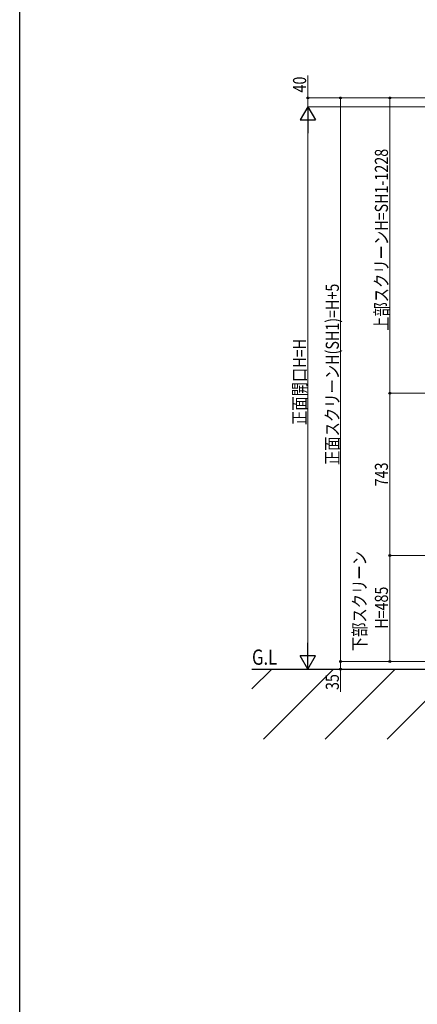
# Model space of a CAD drawing. Extents: x 0 to 1980, y 0 to 3204.
# Drawn here: x 0 to 364, y 1602 to 2503 of the extents above; entities that cross this region are included whole.
import ezdxf

# ---------------------------------------------------------------- set-up
doc = ezdxf.new("R2010")
doc.units = 0
doc.layers.add('USER1', color=3, linetype='CONTINUOUS')
doc.layers.add('YKK_ZWAK', color=7, linetype='CONTINUOUS')
doc.layers.add('YKK_A1', color=4, linetype='CONTINUOUS', lineweight=30)
doc.layers.add('YKK_D', color=6, linetype='CONTINUOUS', lineweight=13)
doc.styles.add('text-b', font='extslim2.shx', dxfattribs={"width": 0.8, "bigfont": 'extfont2.shx'})

msp = doc.modelspace()

# ---------------------------------------------------------------- linework, layer by layer
at = {"layer": 'YKK_A1'}
msp.add_line((212.9, 1908.66), (1045.5, 1908.66), dxfattribs=at)
at = {"layer": 'YKK_A1', "linetype": 'Continuous'}
for p, q in [((230.98, 1908.66), (212.9, 1890.58)), ((287.55, 1908.66), (223.52, 1844.64)), ((344.12, 1908.66), (280.09, 1844.64)), ((400.69, 1908.66), (336.66, 1844.64))]:
    msp.add_line(p, q, dxfattribs=at)
at = {"layer": 'YKK_D'}
for p, q in [((264.1, 2431.66), (264.1, 2452.34)), ((398.9, 2431.66), (263.9, 2431.66)), ((264.1, 2423.66), (264.1, 2431.66)), ((398.9, 2431.66), (293.9, 2431.66)), ((294.1, 2431.66), (294.1, 1915.66)), ((398.9, 2431.66), (338.9, 2431.66)), ((339.1, 2161.26), (339.1, 2431.66)), ((420.3, 2423.66), (263.9, 2423.66)), ((420.3, 2423.66), (263.9, 2423.66)), ((264.1, 2409.66), (264.1, 1922.66)), ((429.1, 2161.26), (338.9, 2161.26)), ((429.1, 2161.26), (338.9, 2161.26)), ((339.1, 2161.26), (339.1, 2012.66)), ((429.1, 2012.66), (338.9, 2012.66)), ((429.1, 2012.66), (338.9, 2012.66)), ((339.1, 2012.66), (339.1, 1915.66)), ((422.5, 1915.66), (293.9, 1915.66)), ((422.5, 1915.66), (293.9, 1915.66)), ((294.1, 1915.66), (294.1, 1908.66)), ((422.5, 1915.66), (338.9, 1915.66)), ((398.9, 1908.66), (263.9, 1908.66)), ((398.9, 1908.66), (293.9, 1908.66)), ((294.1, 1908.66), (294.1, 1887.98))]:
    msp.add_line(p, q, dxfattribs=at)
at = {"layer": 'YKK_D', "lineweight": -2}
for p, q in [((264.1, 2423.66), (257.1, 2411.54)), ((264.1, 2423.66), (271.1, 2411.54)), ((264.1, 2423.66), (264.1, 2399.41)), ((257.1, 2411.54), (271.1, 2411.54)), ((264.1, 1908.66), (264.1, 1932.91)), ((264.1, 1908.66), (257.1, 1920.79)), ((271.1, 1920.79), (257.1, 1920.79)), ((264.1, 1908.66), (271.1, 1920.79))]:
    msp.add_line(p, q, dxfattribs=at)
at = {"layer": 'YKK_D', "linetype": 'ByBlock', "lineweight": -2}
for centre in [(264.1, 2431.66), (294.1, 2431.66), (339.1, 2431.66), (339.1, 2161.26), (339.1, 2161.26), (339.1, 2012.66), (339.1, 2012.66), (294.1, 1915.66), (294.1, 1915.66), (339.1, 1915.66), (294.1, 1908.66)]:
    msp.add_circle(centre, 0.85, dxfattribs=at)
at = {"layer": 'YKK_ZWAK'}
msp.add_line((0, 0), (0, 3120), dxfattribs=at)

# ---------------------------------------------------------------- texts
at = {"layer": 'USER1', "style": 'text-b', "width": 0.8}
msp.add_text('G.L', height=14, dxfattribs=at).set_placement((212.9, 1912.66))
at = {"layer": 'YKK_D', "style": 'text-b', "width": 0.8}
for s, p in [('40', (262.5, 2436.66)), ('上部スクリーンH=SH1-1228', (337.5, 2218.38)), ('正面スクリーンH(SH1)=H+5', (292.5, 2095.58)), ('正面開口H=H', (262.5, 2132.24)), ('743', (337.5, 2076.08)), ('下部スクリーン', (317.5, 1925.12)), ('H=485', (337.5, 1945.6)), ('35', (292.5, 1889.58))]:
    msp.add_text(s, height=12, rotation=90, dxfattribs=at).set_placement(p)

doc.saveas('drawing.dxf')
